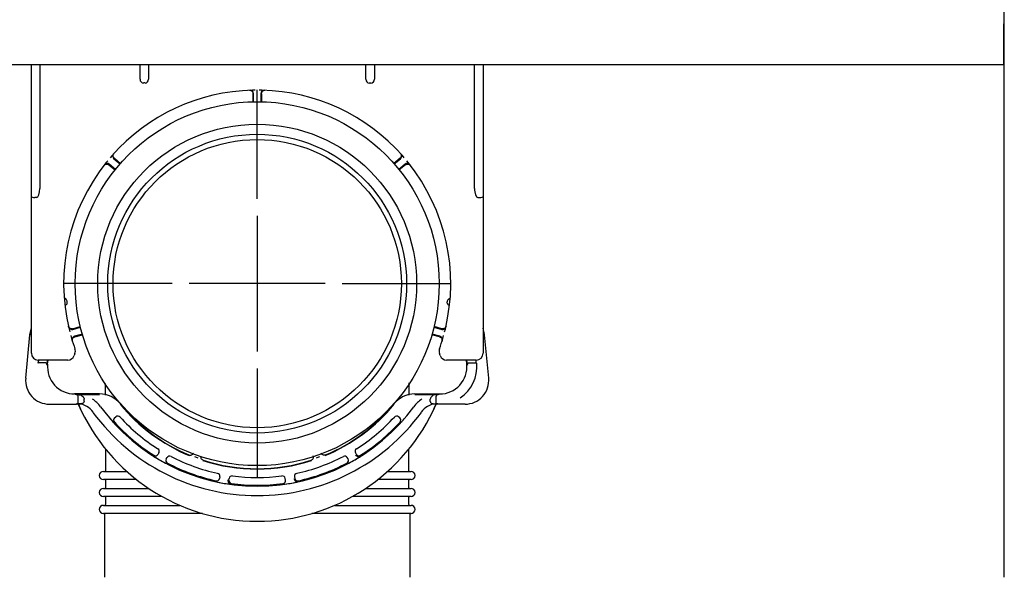
# Model space of a CAD drawing. Units: millimetres. Extents: x -18 to 827, y -35 to 1572.
# Drawn here: x 186 to 476, y 586 to 750 of the extents above; entities that cross this region are included whole.
import ezdxf

# ---------------------------------------------------------------- set-up
doc = ezdxf.new("R2010")
doc.units = ezdxf.units.MM
for name, color, linetype in [('(2_2)\xa067701131_235515_HALTEBÜGEL_HOLDER_2_1_FREIGABE_ENT_PW_01942520', 7, 'Continuous'), ('(2_2)\xa067702131_234933_HALTEKLAMM_HODER_CLAM_1_2_FREIGABE_ENT_ME_02032406', 7, 'Continuous'), ('(4_4)\xa0492542031_244522_RAHMNENROH_FRAME_TUBE_3_2_STARTZUSTAND_ENT_PW_02146166', 7, 'Continuous'), ('(5_5)\xa0492543031_244522_WC-_TRAVER_TOILET_RAI_3_3_STARTZUSTAND_ENT_PW_02146161', 7, 'Continuous'), ('14_21_20_LIPPENDICH_00935331', 7, 'Continuous'), ('66246031_DOPPELKRAG_BEND_WITH_01121182', 7, 'Continuous'), ('Default', 7, 'Continuous')]:
    doc.layers.add(name, color=color, linetype=linetype)

# ---------------------------------------------------------------- blocks, each defined once
blk = doc.blocks.new('SEANNOT_GROUP2')
at = {"layer": 'Default', "color": 136}
for p, q in [((256.35, 697.6), (256.35, 729.7)), ((256.35, 692.6), (256.35, 652.6)), ((231.35, 672.6), (199.25, 672.6)), ((276.35, 672.6), (236.35, 672.6)), ((281.35, 672.6), (313.45, 672.6)), ((256.35, 647.6), (256.35, 615.5))]:
    blk.add_line(p, q, dxfattribs=at)
blk = doc.blocks.new('SE')
at = {"layer": '(2_2)\xa067701131_235515_HALTEBÜGEL_HOLDER_2_1_FREIGABE_ENT_PW_01942520', "color": 7}
for p, q in [((189.85, 698.2), (189.85, 737.1)), ((192.35, 737.1), (192.35, 700.62)), ((221.85, 732.79), (221.85, 737.1)), ((224.35, 737.1), (224.35, 732.79)), ((288.35, 732.79), (288.35, 737.1)), ((290.85, 737.1), (290.85, 732.79)), ((320.35, 700.62), (320.35, 737.1)), ((322.85, 737.1), (322.85, 698.2)), ((223.35, 731.7), (222.85, 731.7)), ((289.35, 731.7), (289.85, 731.7)), ((255.78, 729.59), (254.94, 729.58)), ((255.1, 728.55), (255.1, 726.18)), ((255.29, 726.19), (255.29, 728.56)), ((257.76, 729.58), (256.92, 729.59)), ((257.41, 728.56), (257.41, 726.19)), ((257.6, 728.55), (257.6, 726.18)), ((212.33, 708.79), (211.79, 708.14)), ((212.68, 707.61), (214.5, 706.09)), ((214.62, 706.23), (212.8, 707.76)), ((213.61, 710.31), (213.06, 709.67)), ((214.16, 709.38), (215.98, 707.86)), ((214.29, 709.52), (216.1, 708)), ((298.41, 709.52), (296.6, 708)), ((296.72, 707.86), (298.54, 709.38)), ((299.9, 707.76), (298.08, 706.23)), ((300.02, 707.61), (298.2, 706.09)), ((299.64, 709.67), (299.09, 710.31)), ((300.91, 708.14), (300.37, 708.79)), ((189.85, 652.1), (189.85, 698.2)), ((191.35, 698), (190.85, 698)), ((321.35, 698), (321.85, 698)), ((322.85, 698.2), (322.85, 652.1)), ((200.94, 659.22), (201.16, 658.4)), ((201.98, 659.32), (204.27, 659.94)), ((202.02, 659.14), (204.31, 659.75)), ((308.39, 659.75), (310.68, 659.14)), ((310.72, 659.32), (308.43, 659.94)), ((311.54, 658.4), (311.76, 659.22)), ((201.45, 657.3), (201.68, 656.48)), ((204.86, 657.71), (202.57, 657.09)), ((202.63, 656.91), (204.91, 657.52)), ((310.07, 656.91), (307.79, 657.52)), ((310.13, 657.09), (307.84, 657.71)), ((311.02, 656.48), (311.25, 657.3)), ((200.56, 650.1), (191.85, 650.1)), ((202.67, 652.05), (202.44, 651.41)), ((310.26, 651.41), (310.03, 652.05)), ((320.85, 650.1), (312.14, 650.1))]:
    blk.add_line(p, q, dxfattribs=at)
for centre, radius, start, end in [((256.35, 672.6), 57, 91.4214, 138.5786), ((256.35, 672.6), 57, 41.4214, 88.5786), ((256.35, 672.6), 57, 141.4214, 193.5786), ((256.35, 672.6), 57, 346.4214, 38.5786), ((256.35, 672.6), 57, 196.4214, 199.6763), ((256.35, 672.6), 57, 340.3237, 343.5786), ((200.8, 652.73), 2, 340, 19.6763), ((311.9, 652.73), 2, 160.3237, 200), ((191.85, 652.1), 2, 180, 270), ((200.56, 652.1), 2, 270, 340), ((312.14, 652.1), 2, 200, 270), ((320.85, 652.1), 2, 270, 0)]:
    blk.add_arc(centre, radius, start, end, dxfattribs=at)
for centre, major_axis, ratio, start_param, end_param in [((222.85, 732.79), (0, -1.1), 0.912434, 4.712389, 6.283185), ((223.35, 732.79), (0, 1.1), 0.912434, 3.141593, 4.712389), ((289.35, 732.79), (0, -1.1), 0.912434, 4.712389, 6.283185), ((289.85, 732.79), (0, 1.1), 0.912434, 3.141593, 4.712389), ((254.29, 728.56), (0.037, -0.999), 0.999657, 1.534024, 3.141593), ((258.41, 728.56), (-0.037, -0.999), 0.999657, 3.141593, 4.749161), ((214.8, 710.15), (0.742, -0.671), 0.999657, 3.141593, 4.749161), ((297.9, 710.15), (0.742, 0.671), 0.999657, 4.675617, 6.283185), ((212.16, 706.99), (0.789, -0.614), 0.999657, 1.534024, 3.141593), ((300.54, 706.99), (0.789, 0.614), 0.999657, 0, 1.607568), ((191.35, 700.62), (0, -2.62), 0.381421, 0, 1.570796), ((321.35, 700.62), (0, 2.62), 0.381421, 1.570796, 3.141593), ((190.85, 698.2), (1, 0), 0.198203, 3.141593, 4.712389), ((321.85, 698.2), (-1, 0), 0.198203, 1.570796, 3.141593), ((201.76, 660.1), (0.975, 0.223), 0.999657, 3.141593, 4.749161), ((310.94, 660.1), (0.975, -0.223), 0.999657, 4.675617, 6.283185), ((202.83, 656.13), (0.956, 0.294), 0.999657, 1.534024, 3.141593), ((309.87, 656.13), (0.956, -0.294), 0.999657, 0, 1.607568)]:
    blk.add_ellipse(centre, major_axis=major_axis, ratio=ratio, start_param=start_param, end_param=end_param, dxfattribs=at)
for points in [[(254.06, 729.55), (254.19, 729.56), (254.33, 729.54), (254.58, 729.44), (254.7, 729.37), (254.89, 729.18), (254.97, 729.07), (255.07, 728.82), (255.1, 728.69), (255.1, 728.55)], [(257.6, 728.55), (257.6, 728.69), (257.63, 728.82), (257.73, 729.07), (257.81, 729.18), (258, 729.37), (258.12, 729.44), (258.37, 729.54), (258.51, 729.56), (258.64, 729.55)], [(214.29, 709.52), (214.19, 709.61), (214.1, 709.72), (213.98, 709.96), (213.94, 710.09), (213.93, 710.36), (213.94, 710.49), (214.03, 710.74), (214.1, 710.86), (214.19, 710.96)], [(298.51, 710.96), (298.6, 710.86), (298.67, 710.74), (298.76, 710.49), (298.77, 710.36), (298.76, 710.09), (298.72, 709.96), (298.6, 709.72), (298.51, 709.61), (298.41, 709.52)], [(211.25, 707.45), (211.33, 707.56), (211.44, 707.65), (211.67, 707.78), (211.8, 707.82), (212.07, 707.85), (212.2, 707.84), (212.46, 707.76), (212.58, 707.7), (212.68, 707.61)], [(300.02, 707.61), (300.12, 707.7), (300.24, 707.76), (300.5, 707.84), (300.63, 707.85), (300.9, 707.82), (301.03, 707.78), (301.26, 707.65), (301.37, 707.56), (301.45, 707.45)], [(201.98, 659.32), (201.85, 659.29), (201.71, 659.28), (201.45, 659.32), (201.32, 659.36), (201.09, 659.5), (200.99, 659.6), (200.83, 659.81), (200.77, 659.94), (200.74, 660.07)], [(311.96, 660.07), (311.93, 659.94), (311.87, 659.81), (311.71, 659.6), (311.61, 659.5), (311.38, 659.36), (311.25, 659.32), (310.99, 659.28), (310.85, 659.29), (310.72, 659.32)], [(201.93, 655.65), (201.89, 655.77), (201.88, 655.91), (201.9, 656.18), (201.94, 656.31), (202.07, 656.54), (202.16, 656.65), (202.37, 656.81), (202.49, 656.87), (202.63, 656.91)], [(310.07, 656.91), (310.21, 656.87), (310.33, 656.81), (310.54, 656.65), (310.63, 656.54), (310.76, 656.31), (310.8, 656.18), (310.82, 655.91), (310.81, 655.77), (310.77, 655.65)]]:
    blk.add_open_spline(points, degree=3, knots=[0, 0, 0, 0, 0.25, 0.25, 0.5, 0.5, 0.75, 0.75, 1, 1, 1, 1], dxfattribs=at)
at = {"layer": '(2_2)\xa067702131_234933_HALTEKLAMM_HODER_CLAM_1_2_FREIGABE_ENT_ME_02032406', "color": 7}
for p, q in [((200.05, 668), (199.5, 668.45)), ((200.41, 667.07), (200.41, 667.22)), ((200.41, 666.99), (200.41, 667.07)), ((200.41, 666.87), (200.41, 666.99)), ((312.29, 667.07), (312.29, 667.22)), ((312.29, 666.99), (312.29, 667.07)), ((312.29, 666.87), (312.29, 666.99)), ((312.65, 668), (313.2, 668.45)), ((199.69, 666.41), (199.78, 666.39)), ((313.01, 666.41), (312.92, 666.39)), ((189.43, 657.66), (189.85, 659.47)), ((323.27, 657.66), (322.85, 659.47)), ((188.18, 644.77), (189.41, 657.53)), ((324.52, 644.77), (323.29, 657.53)), ((194.46, 648.58), (194.59, 650.1)), ((194.64, 648.87), (194.76, 650.1)), ((318.06, 648.87), (317.94, 650.1)), ((318.24, 648.58), (318.11, 650.1)), ((191.76, 649.3), (191.82, 649.3)), ((191.82, 649.3), (191.83, 649.34)), ((193.4, 649.3), (191.82, 649.3)), ((194.04, 649.3), (193.4, 649.3)), ((194.49, 648.88), (194.46, 648.58)), ((318.21, 648.88), (318.24, 648.58)), ((318.66, 649.3), (319.3, 649.3)), ((319.3, 649.3), (320.88, 649.3)), ((320.88, 649.3), (320.87, 649.34)), ((320.94, 649.3), (320.88, 649.3)), ((209.92, 640.1), (202.6, 640.1)), ((203.11, 639.98), (209.92, 639.98)), ((203.65, 638.8), (203.65, 639.45)), ((203.65, 637.23), (203.65, 638.8)), ((205.38, 637.88), (205.38, 638.6)), ((302.78, 640.1), (310.1, 640.1)), ((302.78, 639.98), (309.59, 639.98)), ((307.32, 637.88), (307.32, 638.6)), ((309.05, 638.8), (309.05, 639.45)), ((309.05, 637.23), (309.05, 638.8)), ((195.15, 637.11), (202.6, 637.11)), ((195.15, 637.1), (203.11, 637.1)), ((203.65, 637.17), (203.65, 637.23)), ((309.05, 637.17), (309.05, 637.23)), ((317.55, 637.1), (309.59, 637.1)), ((317.55, 637.11), (310.1, 637.11)), ((214.38, 633.07), (214.76, 633.39)), ((298.32, 633.07), (297.94, 633.39)), ((227.42, 622.77), (227.17, 622.33)), ((229.57, 620.95), (229.82, 621.38)), ((283.13, 620.95), (282.88, 621.38)), ((285.28, 622.77), (285.53, 622.33)), ((245.36, 615.73), (245.27, 615.23)), ((248, 614.75), (248.08, 615.25)), ((264.7, 614.75), (264.62, 615.25)), ((267.34, 615.73), (267.43, 615.23))]:
    blk.add_line(p, q, dxfattribs=at)
for centre, radius, start, end in [((202.6, 648.1), 8, 174.5, 270), ((310.1, 648.1), 8, 270, 5.5), ((310.1, 648.1), 10.94, 303.1973, 5.5), ((195.15, 644.1), 7, 174.5, 270), ((317.55, 644.1), 7, 270, 5.5), ((202.97, 631.1), 8.85, 85.3103, 90.5041), ((203.16, 631.09), 8.87, 90.3564, 91.7247), ((203.11, 631.1), 8.84, 36.2215, 57.5225), ((209.92, 632.1), 8, 39.2965, 90), ((302.78, 632.1), 8, 90, 140.7035), ((309.59, 631.1), 8.84, 122.4775, 143.7785), ((309.73, 631.1), 8.85, 89.4959, 94.6897), ((309.54, 631.09), 8.87, 88.2753, 89.6436), ((203.11, 631.1), 6.1, 84.8743, 90), ((203.11, 631.1), 6, 84.6792, 90), ((203.2, 631.1), 6.15, 85.3647, 85.7883), ((256.35, 660.1), 57.5, 203.6063, 336.3937), ((203.76, 634.72), 2.38, 79.0097, 91.9541), ((236.63, 650.71), 35.65, 202.4523, 205.8942), ((203.11, 631.1), 6.16, 36.2215, 84.5013), ((256.35, 670.1), 57.16, 216.2215, 323.7785), ((256.35, 670.1), 52.12, 219.2965, 247.4167), ((256.35, 670.1), 52, 219.2965, 247.2781), ((256.35, 670.1), 52.12, 292.5833, 320.7035), ((256.35, 670.1), 52, 292.7219, 320.7035), ((309.59, 631.1), 6.16, 95.4987, 143.7785), ((276.07, 650.71), 35.65, 334.1058, 337.5477), ((308.94, 634.72), 2.38, 88.0459, 100.9903), ((309.5, 631.1), 6.15, 94.2117, 94.6353), ((309.59, 631.1), 6, 90, 95.3208), ((309.59, 631.1), 6.1, 90, 95.1257), ((256.35, 670.1), 59.94, 216.2215, 323.7785), ((232.66, 649.95), 26.06, 220.1047, 224.5974), ((214.93, 632.41), 0.866, 130, 222.3027), ((215.32, 632.73), 0.866, 42.3234, 130), ((256.35, 670.1), 54.63, 222.3234, 237.6766), ((256.35, 670.1), 54.63, 302.3234, 317.6766), ((297.38, 632.73), 0.866, 50, 137.6766), ((297.77, 632.41), 0.866, 317.6973, 50), ((280.04, 649.95), 26.06, 315.4026, 319.8953), ((256.35, 670.1), 56.87, 222.3027, 237.6973), ((256.35, 670.1), 56.87, 302.3027, 317.6973), ((226.67, 623.2), 0.866, 330, 57.6766), ((286.03, 623.2), 0.866, 122.3234, 210), ((240.62, 643.27), 26.06, 235.4026, 239.8953), ((226.42, 622.77), 0.866, 237.6973, 330), ((240.98, 643.07), 26.06, 240.1047, 244.5974), ((230.32, 620.52), 0.866, 150, 242.3027), ((230.57, 620.95), 0.866, 62.3234, 150), ((256.35, 670.1), 54.63, 242.3234, 257.6766), ((256.35, 670.1), 51.84, 249.1679, 250.3321), ((256.35, 670.1), 52.12, 252.0833, 287.9167), ((256.35, 670.1), 52, 252.2219, 287.7781), ((256.35, 670.1), 54.63, 282.3234, 297.6766), ((256.35, 670.1), 51.84, 289.6679, 290.8321), ((282.13, 620.95), 0.866, 30, 117.6766), ((282.38, 620.52), 0.866, 297.6973, 30), ((271.72, 643.07), 26.06, 295.4026, 299.8953), ((272.08, 643.27), 26.06, 300.1047, 304.5974), ((286.28, 622.77), 1.12, 210, 302.3027), ((286.28, 622.77), 0.866, 210, 302.3027), ((256.35, 670.1), 56.87, 242.3027, 257.6973), ((256.35, 670.1), 56.87, 282.3027, 297.6973), ((244.42, 615.38), 0.866, 257.6973, 350), ((244.5, 615.88), 0.866, 350, 77.6766), ((248.85, 614.6), 1.12, 170, 262.3027), ((248.85, 614.6), 0.866, 170, 262.3027), ((248.94, 615.1), 0.866, 82.3234, 170), ((256.35, 670.1), 54.63, 262.3234, 277.6766), ((263.76, 615.1), 0.866, 10, 97.6766), ((263.85, 614.6), 0.866, 277.6973, 10), ((268.28, 615.38), 1.12, 190, 282.3027), ((268.2, 615.88), 0.866, 102.3234, 190), ((268.28, 615.38), 0.866, 190, 282.3027), ((250.75, 639.51), 26.06, 255.4026, 259.8953), ((251.15, 639.44), 26.06, 260.1047, 264.5974), ((256.35, 670.1), 56.87, 262.3027, 277.6973), ((261.55, 639.44), 26.06, 275.4026, 279.8953), ((261.95, 639.51), 26.06, 280.1047, 284.5974)]:
    blk.add_arc(centre, radius, start, end, dxfattribs=at)
for centre, major_axis, ratio, start_param, end_param in [((199.91, 666.87), (0, 0.5), 0.999631, 2.871162, 4.712389), ((199.41, 667.22), (0, -1), 0.999425, 1.570796, 2.45247), ((313.29, 667.22), (0, -1), 0.999425, 3.830715, 4.712389), ((312.79, 666.87), (0, 0.5), 0.999631, 1.570796, 3.412024), ((190.41, 657.44), (0.987, -0.161), 0.999656, 3.076165, 3.20702), ((322.29, 657.44), (-0.987, -0.161), 0.999656, 3.076165, 3.20702), ((192.83, 649.3), (-0.25, -1.73), 0.572082, 4.31453, 4.768464), ((319.87, 649.3), (0.25, -1.73), 0.572082, 1.514722, 1.968656), ((202.78, 639.45), (0.866, 0), 0.57735, 0, 1.443947), ((309.92, 639.45), (-0.866, 0), 0.57735, 4.839238, 6.283185)]:
    blk.add_ellipse(centre, major_axis=major_axis, ratio=ratio, start_param=start_param, end_param=end_param, dxfattribs=at)
for points, knots in [([(194.46, 648.58), (194.46, 648.73), (194.44, 648.87), (194.35, 649.08), (194.31, 649.15), (194.23, 649.23), (194.2, 649.25), (194.12, 649.29), (194.08, 649.3), (194.04, 649.3)], [0, 0, 0, 0, 0.5, 0.5, 0.75, 0.75, 0.875, 0.875, 1, 1, 1, 1]), ([(318.24, 648.58), (318.24, 648.73), (318.26, 648.87), (318.35, 649.08), (318.39, 649.15), (318.47, 649.23), (318.5, 649.25), (318.58, 649.29), (318.62, 649.3), (318.66, 649.3)], [0, 0, 0, 0, 0.5, 0.5, 0.75, 0.75, 0.875, 0.875, 1, 1, 1, 1]), ([(203.7, 639.92), (203.88, 639.91), (204.06, 639.87), (204.4, 639.75), (204.58, 639.67), (204.89, 639.46), (205.04, 639.33), (205.22, 639.09), (205.28, 639.01), (205.36, 638.81), (205.38, 638.71), (205.38, 638.6)], [0, 0, 0, 0, 0.25, 0.25, 0.5, 0.5, 0.75, 0.75, 0.875, 0.875, 1, 1, 1, 1]), ([(205.38, 637.88), (205.38, 637.79), (205.36, 637.69), (205.27, 637.54), (205.21, 637.47), (204.99, 637.33), (204.83, 637.28), (204.51, 637.22), (204.35, 637.21), (204.02, 637.21), (203.86, 637.22), (203.7, 637.23)], [0, 0, 0, 0, 0.125, 0.125, 0.25, 0.25, 0.5, 0.5, 0.75, 0.75, 1, 1, 1, 1]), ([(309, 639.92), (308.82, 639.91), (308.64, 639.87), (308.3, 639.75), (308.12, 639.67), (307.81, 639.46), (307.66, 639.33), (307.48, 639.09), (307.42, 639.01), (307.34, 638.81), (307.32, 638.71), (307.32, 638.6)], [0, 0, 0, 0, 0.25, 0.25, 0.5, 0.5, 0.75, 0.75, 0.875, 0.875, 1, 1, 1, 1]), ([(307.32, 637.88), (307.32, 637.79), (307.34, 637.69), (307.43, 637.54), (307.49, 637.47), (307.71, 637.33), (307.87, 637.28), (308.19, 637.22), (308.35, 637.21), (308.68, 637.21), (308.84, 637.22), (309, 637.23)], [0, 0, 0, 0, 0.125, 0.125, 0.25, 0.25, 0.5, 0.5, 0.75, 0.75, 1, 1, 1, 1]), ([(236.26, 622.13), (236.39, 622.08), (236.52, 622.06), (236.79, 622.06), (236.93, 622.09), (237.17, 622.19), (237.29, 622.27), (237.47, 622.47), (237.54, 622.58), (237.59, 622.71)], [0, 0, 0, 0, 0.25, 0.25, 0.5, 0.5, 0.75, 0.75, 1, 1, 1, 1]), ([(240.47, 620.58), (240.34, 620.62), (240.22, 620.69), (240.02, 620.87), (239.94, 620.98), (239.82, 621.22), (239.79, 621.35), (239.78, 621.53), (239.78, 621.58), (239.78, 621.63)], [0, 0, 0, 0, 0.25, 0.25, 0.5, 0.5, 0.75, 0.75, 0.838133, 0.838133, 0.838133, 0.838133]), ([(272.23, 620.58), (272.36, 620.62), (272.48, 620.69), (272.68, 620.87), (272.76, 620.98), (272.88, 621.22), (272.91, 621.35), (272.93, 621.62), (272.91, 621.75), (272.86, 621.88)], [0, 0, 0, 0, 0.25, 0.25, 0.5, 0.5, 0.75, 0.75, 1, 1, 1, 1]), ([(276.44, 622.13), (276.31, 622.08), (276.18, 622.06), (275.91, 622.06), (275.77, 622.09), (275.53, 622.19), (275.41, 622.27), (275.23, 622.47), (275.16, 622.58), (275.11, 622.71)], [0, 0, 0, 0, 0.25, 0.25, 0.5, 0.5, 0.75, 0.75, 1, 1, 1, 1])]:
    blk.add_open_spline(points, degree=3, knots=knots, dxfattribs=at)
at = {"layer": '(4_4)\xa0492542031_244522_RAHMNENROH_FRAME_TUBE_3_2_STARTZUSTAND_ENT_PW_02146166', "color": 7}
blk.add_line((476.35, 586.1), (476.35, 1541.58), dxfattribs=at)
at = {"layer": '(5_5)\xa0492543031_244522_WC-_TRAVER_TOILET_RAI_3_3_STARTZUSTAND_ENT_PW_02146161', "color": 7}
for p, q in [((476.25, 753.1), (476.25, 749.1)), ((476.25, 737.1), (476.25, 749.1)), ((36.45, 737.1), (476.25, 737.1))]:
    blk.add_line(p, q, dxfattribs=at)
at = {"layer": '14_21_20_LIPPENDICH_00935331', "color": 7}
blk.add_circle((256.35, 672.6), 44, dxfattribs=at)
at = {"layer": '66246031_DOPPELKRAG_BEND_WITH_01121182', "color": 7}
for p, q in [((211.65, 623.93), (211.65, 617.5)), ((301.05, 617.5), (301.05, 623.93)), ((211.05, 617.3), (217.95, 617.3)), ((220.81, 614.9), (211.05, 614.9)), ((211.65, 614.7), (211.65, 612.5)), ((301.65, 614.9), (291.89, 614.9)), ((294.75, 617.3), (301.65, 617.3)), ((301.05, 612.5), (301.05, 614.7)), ((211.05, 612.3), (224.39, 612.3)), ((288.31, 612.3), (301.65, 612.3)), ((228.31, 609.9), (211.05, 609.9)), ((211.65, 609.7), (211.65, 607.5)), ((301.65, 609.9), (284.39, 609.9)), ((301.05, 607.5), (301.05, 609.7)), ((211.05, 607.3), (233.58, 607.3)), ((279.12, 607.3), (301.65, 607.3)), ((240.25, 604.9), (211.05, 604.9)), ((211.35, 604.7), (211.35, 586.1)), ((301.65, 604.9), (272.45, 604.9)), ((301.35, 586.1), (301.35, 604.7))]:
    blk.add_line(p, q, dxfattribs=at)
for radius in [53.6, 46.95, 42.45]:
    blk.add_circle((256.35, 672.6), radius, dxfattribs=at)
for centre, radius, start, end in [((798.19, 639.56), 586.58, 179.64978, 179.98068), ((-285.49, 639.56), 586.58, 0.01932, 0.37179), ((211.05, 616.1), 1.2, 90, 270), ((211.45, 617.5), 0.2, 270, 0), ((211.45, 614.7), 0.2, 0, 90), ((301.25, 617.5), 0.2, 180, 270), ((301.25, 614.7), 0.2, 90, 180), ((301.65, 616.1), 1.2, 270, 90), ((211.05, 611.1), 1.2, 90, 270), ((211.45, 612.5), 0.2, 270, 0), ((301.25, 612.5), 0.2, 180, 270), ((301.65, 611.1), 1.2, 270, 90), ((211.45, 609.7), 0.2, 0, 90), ((301.25, 609.7), 0.2, 90, 180), ((211.05, 606.1), 1.2, 90, 270), ((211.45, 607.5), 0.2, 270, 0), ((301.25, 607.5), 0.2, 180, 270), ((301.65, 606.1), 1.2, 270, 90), ((211.15, 604.7), 0.2, 0, 90), ((301.55, 604.7), 0.2, 90, 180)]:
    blk.add_arc(centre, radius, start, end, dxfattribs=at)

msp = doc.modelspace()

# ---------------------------------------------------------------- block references
at = {"layer": 'Default'}
for name in ['SE', 'SEANNOT_GROUP2']:
    msp.add_blockref(name, (0, 0), dxfattribs=at)

doc.saveas('drawing.dxf')
